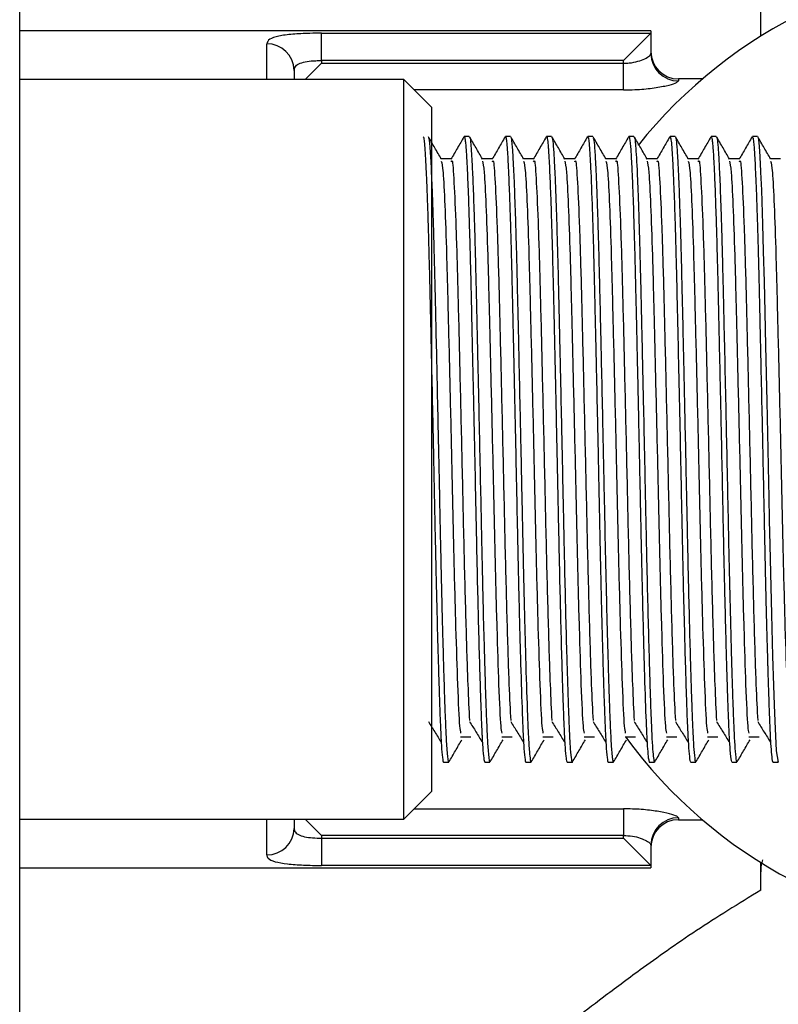
# Model space of a CAD drawing. Units: millimetres. Extents: x 3 to 2996, y 5 to 2995.
# Drawn here: x 647 to 675, y 1758 to 1793 of the extents above; entities that cross this region are included whole.
import ezdxf

# ---------------------------------------------------------------- set-up
doc = ezdxf.new("R2010")
doc.units = ezdxf.units.MM

msp = doc.modelspace()

# ---------------------------------------------------------------- linework, layer by layer
at = {"color": 7, "linetype": 'Continuous', "lineweight": 25}
for p, q in [((647.239, 1750.254), (647.239, 1805.254)), ((674.239, 1792.811), (674.239, 1793.823)), ((670.239, 1793.004), (647.239, 1793.004)), ((658.239, 1792.92), (670.234, 1792.92)), ((658.239, 1791.925), (658.239, 1792.92)), ((669.239, 1791.925), (670.234, 1792.92)), ((670.234, 1792.92), (670.239, 1792.93)), ((670.239, 1793.004), (670.239, 1792.93)), ((670.239, 1792.93), (670.239, 1792.176)), ((656.239, 1791.229), (656.239, 1792.537)), ((657.643, 1791.229), (658.239, 1791.826)), ((658.239, 1791.925), (658.239, 1791.826)), ((669.239, 1791.925), (658.239, 1791.925)), ((658.239, 1791.826), (669.239, 1791.826)), ((669.239, 1791.826), (669.239, 1791.925)), ((669.239, 1790.855), (669.239, 1791.826)), ((657.239, 1791.568), (657.239, 1791.229)), ((661.239, 1791.229), (647.239, 1791.229)), ((662.239, 1790.229), (661.239, 1791.229)), ((661.239, 1765.219), (661.239, 1791.229)), ((672.115, 1791.254), (671.239, 1791.254)), ((671.239, 1791.254), (671.239, 1791.182)), ((669.239, 1790.855), (661.614, 1790.855)), ((662.239, 1790.229), (662.239, 1766.149)), ((663.623, 1789.154), (663.436, 1789.154)), ((665.123, 1789.154), (664.936, 1789.154)), ((666.623, 1789.154), (666.436, 1789.154)), ((667.925, 1789.123), (667.931, 1789.152)), ((668.123, 1789.154), (667.936, 1789.154)), ((669.623, 1789.154), (669.436, 1789.154)), ((671.123, 1789.154), (670.936, 1789.154)), ((672.623, 1789.154), (672.436, 1789.154)), ((674.123, 1789.154), (673.936, 1789.154)), ((662.686, 1766.354), (662.873, 1766.354)), ((664.186, 1766.354), (664.373, 1766.354)), ((665.686, 1766.354), (665.873, 1766.354)), ((667.186, 1766.354), (667.373, 1766.354)), ((668.686, 1766.354), (668.873, 1766.354)), ((670.186, 1766.354), (670.373, 1766.354)), ((671.686, 1766.354), (671.873, 1766.354)), ((673.186, 1766.354), (673.373, 1766.354)), ((674.686, 1766.354), (674.873, 1766.354)), ((662.239, 1766.149), (662.239, 1765.279)), ((661.239, 1764.279), (662.239, 1765.279)), ((661.239, 1764.279), (661.239, 1765.219)), ((661.614, 1764.653), (669.239, 1764.653)), ((669.239, 1764.653), (669.239, 1763.683)), ((647.239, 1764.279), (661.239, 1764.279)), ((656.239, 1762.971), (656.239, 1764.279)), ((657.239, 1764.279), (657.239, 1763.941)), ((657.643, 1764.279), (658.239, 1763.683)), ((671.239, 1764.327), (671.239, 1764.254)), ((671.239, 1764.254), (672.115, 1764.254)), ((658.239, 1763.683), (658.239, 1763.583)), ((669.239, 1763.683), (658.239, 1763.683)), ((658.239, 1763.583), (658.239, 1762.589)), ((658.239, 1763.583), (669.239, 1763.583)), ((669.239, 1763.583), (669.239, 1763.683)), ((669.239, 1763.583), (670.234, 1762.589)), ((670.239, 1763.332), (670.239, 1762.578)), ((647.239, 1762.504), (670.239, 1762.504)), ((670.234, 1762.589), (658.239, 1762.589)), ((670.239, 1762.578), (670.234, 1762.589)), ((670.239, 1762.578), (670.239, 1762.504)), ((674.239, 1761.686), (674.239, 1762.698))]:
    msp.add_line(p, q, dxfattribs=at)
at = {"color": 7, "linetype": 'Continuous', "lineweight": 25, "flags": 128}
msp.add_lwpolyline([(674.131, 1789.147), (674.132, 1789.148), (674.156, 1789.045), (674.183, 1788.786), (674.208, 1788.425), (674.224, 1788.126), (674.234, 1787.913), (674.235, 1787.898), (674.235, 1787.891), (674.235, 1787.887), (674.236, 1787.886), (674.236, 1787.886), (674.236, 1787.886), (674.236, 1787.886), (674.236, 1787.886), (674.236, 1787.886), (674.236, 1787.886), (674.236, 1787.886), (674.236, 1787.886), (674.236, 1787.886), (674.236, 1787.883), (674.236, 1787.876), (674.237, 1787.854), (674.246, 1787.643), (674.264, 1787.203), (674.306, 1785.967), (674.335, 1784.973), (674.363, 1783.856), (674.388, 1782.759), (674.416, 1781.524), (674.461, 1779.497), (674.498, 1777.751), (674.524, 1776.535), (674.535, 1776.023), (674.552, 1775.179), (674.571, 1774.277), (674.594, 1773.246), (674.63, 1771.75), (674.671, 1770.218), (674.703, 1769.146), (674.727, 1768.437), (674.749, 1767.849), (674.808, 1766.767), (674.876, 1766.355), (674.881, 1766.388)], dxfattribs=at)
at = {"color": 7, "linetype": 'Continuous', "lineweight": 25}
for centre, radius, start, end in [((683.639, 1777.754), 17.75, 37.709, 141.3851), ((656.255, 1791.552), 0.985, 0.905, 90.8773), ((671.239, 1792.254), 1, 180, 270), ((671.237, 1792.179), 0.997, 180.1545, 270.1537), ((683.639, 1777.754), 17.75, 216.1636, 320.4271), ((671.237, 1763.329), 0.997, 89.8463, 179.8455), ((671.239, 1763.254), 1, 90, 180), ((656.255, 1763.956), 0.985, 269.1227, 359.095)]:
    msp.add_arc(centre, radius, start, end, dxfattribs=at)
for points, knots in [([(658.239, 1792.92), (658.095, 1792.919), (657.724, 1792.916), (657.16, 1792.888), (656.648, 1792.82), (656.304, 1792.708), (656.261, 1792.594), (656.239, 1792.537)], [0, 0, 0, 0, 0.132659, 0.339165, 0.552411, 0.774828, 1, 1, 1, 1]), ([(669.239, 1791.826), (669.31, 1791.828), (669.495, 1791.834), (669.778, 1791.892), (670.032, 1791.989), (670.205, 1792.096), (670.228, 1792.15), (670.239, 1792.176)], [0, 0, 0, 0, 0.1312647, 0.3457171, 0.5651096, 0.7835246, 1, 1, 1, 1]), ([(657.239, 1791.568), (657.25, 1791.621), (657.271, 1791.726), (657.444, 1791.832), (657.701, 1791.895), (657.983, 1791.922), (658.167, 1791.924), (658.239, 1791.925)], [0, 0, 0, 0, 0.22751, 0.44803, 0.659377, 0.86623, 1, 1, 1, 1]), ([(669.239, 1790.855), (669.38, 1790.857), (669.746, 1790.862), (670.306, 1790.915), (670.819, 1791.006), (671.171, 1791.106), (671.217, 1791.157), (671.239, 1791.182)], [0, 0, 0, 0, 0.138542, 0.360548, 0.579363, 0.791248, 1, 1, 1, 1]), ([(661.936, 1789.146), (661.944, 1789.137), (661.961, 1789.12), (661.986, 1788.916), (662.013, 1788.562), (662.04, 1788.081), (662.064, 1787.528), (662.085, 1787), (662.106, 1786.388), (662.129, 1785.639), (662.153, 1784.742), (662.177, 1783.774), (662.198, 1782.87), (662.222, 1781.84), (662.252, 1780.509), (662.286, 1778.915), (662.316, 1777.496), (662.337, 1776.524), (662.353, 1775.73), (662.366, 1775.08), (662.38, 1774.451), (662.39, 1773.986), (662.416, 1772.795), (662.45, 1771.396), (662.49, 1769.971), (662.516, 1769.128), (662.538, 1768.448), (662.557, 1767.936), (662.579, 1767.422), (662.607, 1766.901), (662.643, 1766.496), (662.67, 1766.341), (662.684, 1766.361), (662.686, 1766.363)], [0, 0, 0, 0, 0.033292, 0.067546, 0.103063, 0.146049, 0.172777, 0.199474, 0.226171, 0.255453, 0.290777, 0.325441, 0.353719, 0.377226, 0.420039, 0.470828, 0.512251, 0.538763, 0.552407, 0.579471, 0.594391, 0.60713, 0.620504, 0.700967, 0.739244, 0.775398, 0.803028, 0.831893, 0.854331, 0.894107, 0.944434, 0.992553, 1, 1, 1, 1]), ([(662.601, 1788.336), (662.523, 1788.471), (662.366, 1788.742), (662.21, 1789.013), (662.131, 1789.148)], [0, 0, 0, 0, 0.499502, 1, 1, 1, 1]), ([(662.131, 1789.132), (662.137, 1789.122), (662.153, 1789.099), (662.176, 1788.897), (662.199, 1788.583), (662.222, 1788.179), (662.243, 1787.724), (662.265, 1787.2), (662.285, 1786.63), (662.303, 1786.082), (662.32, 1785.519), (662.337, 1784.873), (662.359, 1784.03), (662.383, 1783.011), (662.41, 1781.794), (662.444, 1780.292), (662.478, 1778.694), (662.506, 1777.395), (662.525, 1776.483), (662.542, 1775.65), (662.559, 1774.818), (662.577, 1773.992), (662.589, 1773.469), (662.598, 1773.044), (662.61, 1772.553), (662.63, 1771.722), (662.655, 1770.764), (662.682, 1769.811), (662.709, 1768.918), (662.735, 1768.171), (662.758, 1767.627), (662.776, 1767.251), (662.796, 1766.917), (662.818, 1766.622), (662.841, 1766.45), (662.86, 1766.335), (662.87, 1766.387), (662.873, 1766.405)], [0, 0, 0, 0, 0.025243, 0.060693, 0.095666, 0.124086, 0.154204, 0.181333, 0.208461, 0.235092, 0.251445, 0.275669, 0.307761, 0.339684, 0.375717, 0.420663, 0.472417, 0.511943, 0.53038, 0.549899, 0.583151, 0.602451, 0.623168, 0.630576, 0.641728, 0.669075, 0.710669, 0.740116, 0.775939, 0.821082, 0.847608, 0.869393, 0.895817, 0.926877, 0.959477, 0.986203, 1, 1, 1, 1]), ([(663.425, 1789.142), (663.347, 1789.007), (663.19, 1788.736), (663.034, 1788.465), (662.955, 1788.329)], [0, 0, 0, 0, 0.499537, 1, 1, 1, 1]), ([(663.436, 1789.143), (663.438, 1789.147), (663.45, 1789.173), (663.468, 1789.068), (663.49, 1788.87), (663.506, 1788.655), (663.526, 1788.338), (663.554, 1787.79), (663.59, 1786.887), (663.624, 1785.832), (663.652, 1784.799), (663.678, 1783.779), (663.705, 1782.566), (663.735, 1781.243), (663.764, 1779.948), (663.787, 1778.879), (663.805, 1778.026), (663.827, 1776.998), (663.853, 1775.757), (663.881, 1774.359), (663.912, 1772.97), (663.946, 1771.554), (663.981, 1770.282), (664.01, 1769.291), (664.037, 1768.492), (664.058, 1767.911), (664.075, 1767.525), (664.084, 1767.351), (664.088, 1767.266), (664.09, 1767.228), (664.091, 1767.214), (664.091, 1767.212), (664.091, 1767.212), (664.091, 1767.212), (664.091, 1767.212), (664.091, 1767.212), (664.091, 1767.212), (664.091, 1767.212), (664.091, 1767.211), (664.091, 1767.21), (664.091, 1767.208), (664.097, 1767.097), (664.116, 1766.804), (664.147, 1766.439), (664.173, 1766.386), (664.186, 1766.358)], [0, 0, 0, 0, 0.006335, 0.047311, 0.073394, 0.097632, 0.114699, 0.154803, 0.209026, 0.253958, 0.287341, 0.324083, 0.358079, 0.402897, 0.442916, 0.469605, 0.493213, 0.514508, 0.555706, 0.597544, 0.63484, 0.680068, 0.731883, 0.767845, 0.797278, 0.837919, 0.857308, 0.867491, 0.872704, 0.875341, 0.875672, 0.875755, 0.875765, 0.87577, 0.875773, 0.875774, 0.875774, 0.875779, 0.87579, 0.875832, 0.876006, 0.876372, 0.90028, 0.947852, 1, 1, 1, 1]), ([(664.101, 1788.336), (664.023, 1788.471), (663.866, 1788.742), (663.71, 1789.013), (663.631, 1789.148)], [0, 0, 0, 0, 0.499462, 1, 1, 1, 1]), ([(663.631, 1789.134), (663.634, 1789.135), (663.643, 1789.139), (663.659, 1789.035), (663.678, 1788.862), (663.697, 1788.606), (663.722, 1788.185), (663.756, 1787.458), (663.792, 1786.458), (663.82, 1785.514), (663.841, 1784.735), (663.858, 1784.055), (663.876, 1783.303), (663.895, 1782.462), (663.915, 1781.565), (663.94, 1780.442), (663.967, 1779.224), (663.996, 1777.867), (664.026, 1776.449), (664.051, 1775.215), (664.074, 1774.149), (664.093, 1773.294), (664.119, 1772.146), (664.151, 1770.884), (664.181, 1769.844), (664.202, 1769.159), (664.219, 1768.656), (664.236, 1768.156), (664.255, 1767.68), (664.272, 1767.33), (664.288, 1767.041), (664.306, 1766.773), (664.33, 1766.518), (664.353, 1766.358), (664.368, 1766.375), (664.373, 1766.381)], [0, 0, 0, 0, 0.00935, 0.039015, 0.06535, 0.088076, 0.119451, 0.1679, 0.221072, 0.261239, 0.281013, 0.306933, 0.332143, 0.355351, 0.386802, 0.413921, 0.454584, 0.491483, 0.528829, 0.574534, 0.597304, 0.622774, 0.651687, 0.704782, 0.749151, 0.768665, 0.78979, 0.816418, 0.842159, 0.869474, 0.88457, 0.90783, 0.940563, 0.979259, 1, 1, 1, 1]), ([(664.925, 1789.142), (664.847, 1789.007), (664.69, 1788.736), (664.534, 1788.465), (664.455, 1788.329)], [0, 0, 0, 0, 0.499498, 1, 1, 1, 1]), ([(664.936, 1789.145), (664.938, 1789.148), (664.946, 1789.158), (664.963, 1789.094), (664.986, 1788.929), (665.008, 1788.63), (665.031, 1788.244), (665.052, 1787.811), (665.073, 1787.297), (665.094, 1786.739), (665.112, 1786.191), (665.127, 1785.687), (665.141, 1785.211), (665.156, 1784.644), (665.173, 1783.961), (665.193, 1783.099), (665.218, 1781.993), (665.249, 1780.629), (665.281, 1779.157), (665.322, 1777.236), (665.356, 1775.58), (665.385, 1774.225), (665.397, 1773.649), (665.407, 1773.214), (665.416, 1772.825), (665.428, 1772.312), (665.447, 1771.57), (665.468, 1770.741), (665.504, 1769.479), (665.539, 1768.388), (665.575, 1767.492), (665.607, 1766.906), (665.643, 1766.495), (665.67, 1766.343), (665.684, 1766.36), (665.686, 1766.362)], [0, 0, 0, 0, 0.00834, 0.032082, 0.066324, 0.101481, 0.127628, 0.158229, 0.184927, 0.211625, 0.238323, 0.255615, 0.271953, 0.292396, 0.316945, 0.34199, 0.376378, 0.419374, 0.462083, 0.501585, 0.580438, 0.600198, 0.619958, 0.631676, 0.639743, 0.65576, 0.679724, 0.711632, 0.740652, 0.819085, 0.853187, 0.89322, 0.944751, 0.99295, 1, 1, 1, 1]), ([(665.601, 1788.336), (665.523, 1788.471), (665.366, 1788.742), (665.21, 1789.013), (665.131, 1789.148)], [0, 0, 0, 0, 0.499421, 1, 1, 1, 1]), ([(665.131, 1789.131), (665.134, 1789.132), (665.142, 1789.137), (665.156, 1789.056), (665.173, 1788.919), (665.19, 1788.704), (665.209, 1788.404), (665.23, 1788.024), (665.255, 1787.458), (665.281, 1786.762), (665.31, 1785.889), (665.339, 1784.847), (665.364, 1783.805), (665.387, 1782.798), (665.407, 1781.96), (665.433, 1780.778), (665.465, 1779.323), (665.497, 1777.839), (665.525, 1776.522), (665.547, 1775.419), (665.569, 1774.36), (665.586, 1773.601), (665.601, 1772.924), (665.618, 1772.201), (665.643, 1771.231), (665.682, 1769.78), (665.721, 1768.552), (665.757, 1767.615), (665.788, 1767.007), (665.825, 1766.54), (665.854, 1766.351), (665.87, 1766.362), (665.873, 1766.365)], [0, 0, 0, 0, 0.010665, 0.031442, 0.05683, 0.082613, 0.10463, 0.136736, 0.163867, 0.204548, 0.240099, 0.275411, 0.323556, 0.347149, 0.372314, 0.401168, 0.45314, 0.497731, 0.526668, 0.564698, 0.592119, 0.619371, 0.632862, 0.654585, 0.68771, 0.728918, 0.810237, 0.843958, 0.883777, 0.934985, 0.988042, 1, 1, 1, 1]), ([(666.425, 1789.142), (666.347, 1789.007), (666.19, 1788.736), (666.034, 1788.465), (665.955, 1788.329)], [0, 0, 0, 0, 0.499459, 1, 1, 1, 1]), ([(666.436, 1789.145), (666.437, 1789.148), (666.449, 1789.176), (666.47, 1789.058), (666.494, 1788.827), (666.513, 1788.55), (666.53, 1788.259), (666.555, 1787.749), (666.586, 1786.993), (666.628, 1785.696), (666.665, 1784.339), (666.697, 1782.974), (666.714, 1782.206), (666.73, 1781.475), (666.748, 1780.668), (666.768, 1779.771), (666.785, 1778.956), (666.801, 1778.229), (666.817, 1777.481), (666.836, 1776.57), (666.858, 1775.515), (666.882, 1774.341), (666.912, 1773), (666.946, 1771.568), (666.98, 1770.296), (667.01, 1769.293), (667.032, 1768.646), (667.048, 1768.173), (667.062, 1767.814), (667.076, 1767.5), (667.092, 1767.184), (667.115, 1766.805), (667.148, 1766.437), (667.173, 1766.383), (667.186, 1766.355)], [0, 0, 0, 0, 0.004791, 0.046249, 0.085109, 0.103733, 0.125376, 0.154425, 0.204042, 0.243531, 0.322356, 0.348691, 0.375026, 0.393213, 0.414239, 0.445773, 0.47013, 0.483105, 0.506893, 0.532785, 0.559478, 0.596222, 0.633918, 0.679434, 0.731971, 0.766784, 0.797932, 0.817659, 0.836664, 0.856143, 0.87427, 0.900965, 0.948536, 1, 1, 1, 1]), ([(667.101, 1788.336), (667.023, 1788.471), (666.866, 1788.742), (666.71, 1789.013), (666.631, 1789.148)], [0, 0, 0, 0, 0.4993798, 1, 1, 1, 1]), ([(666.631, 1789.135), (666.636, 1789.127), (666.654, 1789.1), (666.677, 1788.879), (666.701, 1788.539), (666.721, 1788.201), (666.745, 1787.689), (666.774, 1786.96), (666.816, 1785.697), (666.852, 1784.331), (666.884, 1782.957), (666.9, 1782.271), (666.912, 1781.72), (666.923, 1781.222), (666.939, 1780.499), (666.961, 1779.512), (666.997, 1777.812), (667.035, 1776.022), (667.071, 1774.246), (667.102, 1772.876), (667.138, 1771.415), (667.171, 1770.181), (667.201, 1769.206), (667.226, 1768.431), (667.252, 1767.753), (667.277, 1767.213), (667.307, 1766.742), (667.34, 1766.428), (667.367, 1766.311), (667.38, 1766.364), (667.381, 1766.369)], [0, 0, 0, 0, 0.02125, 0.071175, 0.095837, 0.120387, 0.148867, 0.193475, 0.233217, 0.312546, 0.33905, 0.365553, 0.375769, 0.388677, 0.409735, 0.438938, 0.473058, 0.552892, 0.587506, 0.626642, 0.675721, 0.727113, 0.757573, 0.792155, 0.830838, 0.864411, 0.896869, 0.947375, 0.99557, 1, 1, 1, 1]), ([(667.925, 1789.142), (667.847, 1789.007), (667.69, 1788.736), (667.534, 1788.465), (667.455, 1788.329)], [0, 0, 0, 0, 0.49942, 1, 1, 1, 1]), ([(667.936, 1789.144), (667.944, 1789.138), (667.96, 1789.125), (667.982, 1788.952), (668.002, 1788.719), (668.021, 1788.424), (668.054, 1787.807), (668.091, 1786.86), (668.13, 1785.636), (668.155, 1784.705), (668.178, 1783.763), (668.197, 1782.909), (668.22, 1781.907), (668.251, 1780.554), (668.285, 1778.956), (668.316, 1777.524), (668.339, 1776.414), (668.359, 1775.458), (668.378, 1774.531), (668.395, 1773.738), (668.41, 1773.069), (668.427, 1772.374), (668.45, 1771.436), (668.476, 1770.452), (668.501, 1769.584), (668.525, 1768.839), (668.549, 1768.157), (668.575, 1767.507), (668.607, 1766.91), (668.643, 1766.492), (668.67, 1766.343), (668.684, 1766.359), (668.686, 1766.361)], [0, 0, 0, 0, 0.03083, 0.065081, 0.090999, 0.111915, 0.143638, 0.223529, 0.255601, 0.293467, 0.325991, 0.350977, 0.375204, 0.418351, 0.470219, 0.510636, 0.538109, 0.563484, 0.591708, 0.618062, 0.633667, 0.652449, 0.682712, 0.724447, 0.754979, 0.782297, 0.818273, 0.852079, 0.892336, 0.945459, 0.993739, 1, 1, 1, 1]), ([(668.601, 1788.336), (668.523, 1788.471), (668.366, 1788.742), (668.21, 1789.013), (668.131, 1789.148)], [0, 0, 0, 0, 0.499339, 1, 1, 1, 1]), ([(668.131, 1789.096), (668.147, 1789.051), (668.17, 1788.988), (668.199, 1788.586), (668.216, 1788.29), (668.232, 1787.954), (668.251, 1787.542), (668.271, 1787.034), (668.288, 1786.544), (668.317, 1785.657), (668.348, 1784.494), (668.385, 1782.91), (668.416, 1781.559), (668.451, 1779.975), (668.484, 1778.413), (668.513, 1777.079), (668.539, 1775.836), (668.565, 1774.525), (668.596, 1773.13), (668.627, 1771.847), (668.657, 1770.674), (668.686, 1769.683), (668.711, 1768.876), (668.733, 1768.231), (668.753, 1767.717), (668.772, 1767.329), (668.789, 1767.028), (668.808, 1766.744), (668.83, 1766.519), (668.853, 1766.374), (668.867, 1766.369), (668.873, 1766.367)], [0, 0, 0, 0, 0.06552, 0.092292, 0.119064, 0.136948, 0.160396, 0.192514, 0.215209, 0.227377, 0.306484, 0.343188, 0.382394, 0.43095, 0.482043, 0.515039, 0.543789, 0.587891, 0.628439, 0.669414, 0.710084, 0.749028, 0.781831, 0.812545, 0.841726, 0.86674, 0.887574, 0.910182, 0.94436, 0.973667, 1, 1, 1, 1]), ([(669.425, 1789.142), (669.347, 1789.007), (669.19, 1788.736), (669.034, 1788.465), (668.955, 1788.329)], [0, 0, 0, 0, 0.499381, 1, 1, 1, 1]), ([(669.425, 1789.131), (669.428, 1789.14), (669.437, 1789.168), (669.448, 1789.145), (669.46, 1789.098), (669.474, 1789.014), (669.492, 1788.847), (669.509, 1788.607), (669.527, 1788.316), (669.548, 1787.91), (669.574, 1787.302), (669.604, 1786.462), (669.631, 1785.555), (669.656, 1784.64), (669.679, 1783.705), (669.7, 1782.808), (669.72, 1781.917), (669.74, 1781.034), (669.763, 1779.984), (669.787, 1778.857), (669.809, 1777.836), (669.832, 1776.736), (669.855, 1775.637), (669.878, 1774.522), (669.903, 1773.387), (669.93, 1772.246), (669.958, 1771.135), (669.982, 1770.248), (670.017, 1769.053), (670.048, 1768.155), (670.075, 1767.539), (670.092, 1767.18), (670.115, 1766.804), (670.143, 1766.5), (670.167, 1766.383), (670.181, 1766.346), (670.186, 1766.355), (670.186, 1766.355)], [0, 0, 0, 0, 0.011803, 0.034161, 0.044315, 0.062046, 0.090435, 0.115073, 0.133369, 0.160548, 0.196846, 0.233736, 0.27656, 0.304397, 0.331746, 0.370189, 0.388558, 0.411813, 0.447599, 0.477787, 0.505659, 0.53198, 0.568543, 0.597122, 0.626675, 0.667608, 0.701233, 0.735087, 0.760938, 0.838317, 0.857707, 0.870338, 0.908731, 0.947817, 0.979429, 0.999155, 1, 1, 1, 1]), ([(670.101, 1788.336), (670.023, 1788.471), (669.866, 1788.742), (669.71, 1789.013), (669.631, 1789.148)], [0, 0, 0, 0, 0.4992978, 1, 1, 1, 1]), ([(669.631, 1789.142), (669.636, 1789.134), (669.645, 1789.117), (669.66, 1789.029), (669.688, 1788.773), (669.719, 1788.266), (669.754, 1787.484), (669.776, 1786.899), (669.803, 1786.108), (669.83, 1785.171), (669.855, 1784.188), (669.878, 1783.217), (669.9, 1782.248), (669.924, 1781.185), (669.947, 1780.128), (669.984, 1778.463), (670.018, 1776.813), (670.049, 1775.308), (670.066, 1774.521), (670.085, 1773.64), (670.111, 1772.493), (670.146, 1771.091), (670.181, 1769.836), (670.213, 1768.824), (670.236, 1768.163), (670.251, 1767.786), (670.258, 1767.637), (670.26, 1767.59), (670.261, 1767.57), (670.261, 1767.562), (670.261, 1767.561), (670.261, 1767.561), (670.261, 1767.56), (670.261, 1767.56), (670.261, 1767.56), (670.261, 1767.56), (670.261, 1767.56), (670.261, 1767.559), (670.262, 1767.548), (670.264, 1767.495), (670.27, 1767.376), (670.286, 1767.072), (670.31, 1766.703), (670.342, 1766.431), (670.363, 1766.336), (670.373, 1766.356), (670.373, 1766.357)], [0, 0, 0, 0, 0.018878, 0.038575, 0.058253, 0.139298, 0.165389, 0.194757, 0.227994, 0.270514, 0.304256, 0.331933, 0.36692, 0.395307, 0.427738, 0.459348, 0.538019, 0.565845, 0.588751, 0.606898, 0.644426, 0.694314, 0.744958, 0.782822, 0.821998, 0.841802, 0.846753, 0.849229, 0.850467, 0.850622, 0.85066, 0.85068, 0.850689, 0.850694, 0.850697, 0.850698, 0.850707, 0.850745, 0.850825, 0.85282, 0.86085, 0.874264, 0.91722, 0.957819, 0.99836, 1, 1, 1, 1]), ([(670.925, 1789.142), (670.847, 1789.007), (670.69, 1788.736), (670.534, 1788.465), (670.455, 1788.329)], [0, 0, 0, 0, 0.499342, 1, 1, 1, 1]), ([(670.936, 1789.154), (670.936, 1789.154), (670.943, 1789.172), (670.959, 1789.11), (670.984, 1788.949), (671.01, 1788.617), (671.037, 1788.128), (671.07, 1787.42), (671.103, 1786.496), (671.133, 1785.496), (671.161, 1784.481), (671.198, 1782.898), (671.249, 1780.633), (671.311, 1777.784), (671.355, 1775.654), (671.382, 1774.343), (671.399, 1773.56), (671.426, 1772.407), (671.461, 1771.005), (671.497, 1769.722), (671.526, 1768.812), (671.549, 1768.16), (671.571, 1767.607), (671.598, 1767.067), (671.631, 1766.607), (671.662, 1766.365), (671.68, 1766.374), (671.686, 1766.377)], [0, 0, 0, 0, 0.000191, 0.027314, 0.063993, 0.103023, 0.133072, 0.177418, 0.229375, 0.26238, 0.297423, 0.339651, 0.41979, 0.499453, 0.578168, 0.597669, 0.613695, 0.647629, 0.70293, 0.751004, 0.789411, 0.818142, 0.845385, 0.881481, 0.926391, 0.977094, 1, 1, 1, 1]), ([(671.601, 1788.336), (671.523, 1788.471), (671.366, 1788.742), (671.21, 1789.013), (671.131, 1789.148)], [0, 0, 0, 0, 0.4992568, 1, 1, 1, 1]), ([(671.131, 1789.142), (671.135, 1789.136), (671.143, 1789.125), (671.155, 1789.061), (671.169, 1788.951), (671.186, 1788.763), (671.203, 1788.511), (671.221, 1788.189), (671.243, 1787.741), (671.269, 1787.09), (671.298, 1786.237), (671.325, 1785.333), (671.352, 1784.338), (671.376, 1783.292), (671.404, 1782.071), (671.435, 1780.669), (671.469, 1779.144), (671.501, 1777.611), (671.53, 1776.239), (671.554, 1775.081), (671.578, 1773.946), (671.607, 1772.663), (671.641, 1771.266), (671.671, 1770.187), (671.69, 1769.544), (671.698, 1769.287), (671.702, 1769.174), (671.704, 1769.124), (671.704, 1769.105), (671.704, 1769.101), (671.704, 1769.1), (671.704, 1769.1), (671.704, 1769.1), (671.704, 1769.1), (671.704, 1769.1), (671.704, 1769.1), (671.704, 1769.1), (671.704, 1769.099), (671.704, 1769.099), (671.704, 1769.097), (671.705, 1769.071), (671.707, 1769.002), (671.714, 1768.793), (671.723, 1768.52), (671.735, 1768.198), (671.745, 1767.946), (671.752, 1767.757), (671.764, 1767.498), (671.783, 1767.106), (671.816, 1766.637), (671.847, 1766.367), (671.867, 1766.376), (671.873, 1766.379)], [0, 0, 0, 0, 0.01538, 0.03091, 0.049145, 0.075545, 0.101753, 0.119474, 0.149782, 0.188781, 0.223302, 0.265443, 0.29604, 0.330272, 0.370133, 0.410569, 0.455158, 0.501311, 0.540105, 0.571429, 0.601025, 0.640089, 0.688612, 0.737457, 0.756961, 0.765554, 0.76956, 0.771491, 0.771966, 0.772025, 0.772055, 0.772069, 0.77207, 0.772071, 0.772071, 0.772072, 0.772072, 0.772074, 0.772096, 0.772141, 0.77235, 0.775462, 0.781139, 0.800186, 0.813558, 0.829495, 0.84059, 0.846108, 0.876335, 0.919607, 0.975109, 1, 1, 1, 1]), ([(672.425, 1789.142), (672.347, 1789.007), (672.19, 1788.736), (672.034, 1788.465), (671.955, 1788.329)], [0, 0, 0, 0, 0.4993035, 1, 1, 1, 1]), ([(672.436, 1789.136), (672.438, 1789.142), (672.447, 1789.163), (672.462, 1789.09), (672.48, 1788.968), (672.497, 1788.777), (672.518, 1788.48), (672.546, 1787.963), (672.58, 1787.151), (672.625, 1785.83), (672.663, 1784.406), (672.693, 1783.115), (672.709, 1782.379), (672.729, 1781.53), (672.753, 1780.437), (672.779, 1779.257), (672.804, 1778.097), (672.828, 1776.932), (672.864, 1775.184), (672.897, 1773.639), (672.928, 1772.328), (672.949, 1771.489), (672.976, 1770.469), (673.005, 1769.472), (673.031, 1768.673), (673.052, 1768.082), (673.068, 1767.668), (673.09, 1767.206), (673.121, 1766.72), (673.155, 1766.387), (673.177, 1766.38), (673.186, 1766.377)], [0, 0, 0, 0, 0.010163, 0.036125, 0.060192, 0.081781, 0.107788, 0.145068, 0.193609, 0.241489, 0.320044, 0.346289, 0.366419, 0.388604, 0.423016, 0.462033, 0.48884, 0.520527, 0.559488, 0.63632, 0.654805, 0.681915, 0.717766, 0.760216, 0.795884, 0.82188, 0.847875, 0.865798, 0.910873, 0.967483, 1, 1, 1, 1]), ([(672.631, 1789.141), (672.632, 1789.142), (672.642, 1789.155), (672.659, 1789.041), (672.68, 1788.846), (672.696, 1788.613), (672.72, 1788.225), (672.753, 1787.542), (672.791, 1786.49), (672.822, 1785.457), (672.843, 1784.653), (672.861, 1783.948), (672.878, 1783.222), (672.898, 1782.324), (672.927, 1781.059), (672.962, 1779.451), (672.998, 1777.778), (673.026, 1776.44), (673.051, 1775.238), (673.086, 1773.547), (673.128, 1771.755), (673.172, 1770.151), (673.203, 1769.112), (673.229, 1768.339), (673.253, 1767.728), (673.279, 1767.178), (673.311, 1766.686), (673.344, 1766.388), (673.365, 1766.377), (673.373, 1766.372)], [0, 0, 0, 0, 0.003573, 0.040498, 0.066908, 0.09121, 0.111691, 0.163582, 0.220867, 0.262122, 0.287322, 0.308677, 0.335089, 0.358815, 0.393444, 0.449808, 0.497884, 0.53496, 0.56314, 0.601057, 0.683309, 0.730205, 0.77251, 0.8089, 0.838089, 0.871726, 0.915234, 0.967308, 1, 1, 1, 1]), ([(673.101, 1788.336), (673.023, 1788.471), (672.866, 1788.742), (672.71, 1789.013), (672.631, 1789.148)], [0, 0, 0, 0, 0.499216, 1, 1, 1, 1]), ([(673.925, 1789.142), (673.847, 1789.007), (673.69, 1788.736), (673.534, 1788.465), (673.455, 1788.329)], [0, 0, 0, 0, 0.499265, 1, 1, 1, 1]), ([(673.936, 1789.133), (673.942, 1789.135), (673.958, 1789.137), (673.98, 1788.974), (674.001, 1788.735), (674.017, 1788.482), (674.035, 1788.158), (674.058, 1787.691), (674.084, 1787.031), (674.113, 1786.176), (674.14, 1785.251), (674.165, 1784.301), (674.187, 1783.378), (674.212, 1782.306), (674.243, 1780.91), (674.278, 1779.32), (674.311, 1777.77), (674.34, 1776.349), (674.366, 1775.097), (674.388, 1774.023), (674.41, 1773.056), (674.435, 1772.028), (674.459, 1771.071), (674.479, 1770.373), (674.488, 1770.064), (674.491, 1769.952), (674.491, 1769.941), (674.491, 1769.937), (674.491, 1769.935), (674.491, 1769.935), (674.491, 1769.935), (674.491, 1769.935), (674.491, 1769.935), (674.491, 1769.935), (674.491, 1769.934), (674.491, 1769.934), (674.491, 1769.93), (674.493, 1769.878), (674.497, 1769.733), (674.507, 1769.423), (674.524, 1768.865), (674.549, 1768.131), (674.576, 1767.484), (674.604, 1766.971), (674.634, 1766.582), (674.662, 1766.365), (674.68, 1766.371), (674.686, 1766.373)], [0, 0, 0, 0, 0.025975, 0.062665, 0.088646, 0.111964, 0.130885, 0.16175, 0.19991, 0.233456, 0.275521, 0.307706, 0.333641, 0.366918, 0.408347, 0.457921, 0.502621, 0.538061, 0.577031, 0.60906, 0.631846, 0.664241, 0.705239, 0.727533, 0.739367, 0.740111, 0.740421, 0.740561, 0.740595, 0.740611, 0.740611, 0.740612, 0.740614, 0.740619, 0.74063, 0.740652, 0.740697, 0.74105, 0.746648, 0.757539, 0.778093, 0.816759, 0.860778, 0.889416, 0.928821, 0.978135, 1, 1, 1, 1]), ([(674.601, 1788.336), (674.523, 1788.471), (674.366, 1788.742), (674.21, 1789.013), (674.131, 1789.148)], [0, 0, 0, 0, 0.499175, 1, 1, 1, 1]), ([(662.967, 1788.342), (662.905, 1788.342), (662.781, 1788.342), (662.658, 1788.342), (662.597, 1788.342)], [0, 0, 0, 0, 0.505832, 1, 1, 1, 1]), ([(662.6, 1788.256), (662.622, 1788.178), (662.664, 1788.026), (662.728, 1786.727), (662.794, 1784.918), (662.854, 1782.541), (662.921, 1779.753), (662.991, 1776.742), (663.054, 1773.812), (663.124, 1771.182), (663.195, 1769.021), (663.254, 1767.645), (663.293, 1767.474), (663.307, 1767.416)], [0, 0, 0, 0, 0.093295, 0.182468, 0.272171, 0.35984, 0.455428, 0.551319, 0.645193, 0.741167, 0.836627, 0.944239, 1, 1, 1, 1]), ([(662.967, 1788.231), (662.976, 1788.259), (663.01, 1788.355), (663.062, 1787.566), (663.136, 1785.95), (663.205, 1783.567), (663.273, 1780.702), (663.348, 1777.539), (663.417, 1774.326), (663.493, 1771.413), (663.564, 1769.103), (663.609, 1768.264), (663.63, 1767.871)], [0, 0, 0, 0, 0.042518, 0.146823, 0.253519, 0.358899, 0.463921, 0.570692, 0.680066, 0.791326, 0.902386, 1, 1, 1, 1]), ([(664.467, 1788.342), (664.405, 1788.342), (664.281, 1788.342), (664.158, 1788.342), (664.097, 1788.342)], [0, 0, 0, 0, 0.5057839, 1, 1, 1, 1]), ([(664.1, 1788.256), (664.122, 1788.178), (664.164, 1788.026), (664.228, 1786.727), (664.294, 1784.918), (664.354, 1782.541), (664.421, 1779.753), (664.491, 1776.742), (664.554, 1773.812), (664.624, 1771.182), (664.695, 1769.021), (664.754, 1767.645), (664.793, 1767.474), (664.807, 1767.416)], [0, 0, 0, 0, 0.093292, 0.182464, 0.272167, 0.359836, 0.455424, 0.551313, 0.645187, 0.741161, 0.83662, 0.944232, 1, 1, 1, 1]), ([(664.467, 1788.231), (664.476, 1788.259), (664.51, 1788.355), (664.562, 1787.566), (664.636, 1785.95), (664.705, 1783.567), (664.773, 1780.702), (664.848, 1777.539), (664.917, 1774.326), (664.993, 1771.413), (665.064, 1769.103), (665.109, 1768.264), (665.13, 1767.871)], [0, 0, 0, 0, 0.042518, 0.146822, 0.253518, 0.358897, 0.463919, 0.57069, 0.680063, 0.791323, 0.902382, 1, 1, 1, 1]), ([(665.967, 1788.342), (665.905, 1788.342), (665.781, 1788.342), (665.658, 1788.342), (665.597, 1788.342)], [0, 0, 0, 0, 0.5057358, 1, 1, 1, 1]), ([(665.6, 1788.256), (665.622, 1788.178), (665.664, 1788.026), (665.728, 1786.727), (665.794, 1784.918), (665.854, 1782.541), (665.921, 1779.753), (665.991, 1776.742), (666.054, 1773.812), (666.124, 1771.182), (666.195, 1769.021), (666.254, 1767.645), (666.293, 1767.474), (666.307, 1767.416)], [0, 0, 0, 0, 0.093288, 0.18246, 0.272163, 0.359832, 0.455419, 0.551308, 0.645182, 0.741155, 0.836614, 0.944226, 1, 1, 1, 1]), ([(665.967, 1788.231), (665.976, 1788.259), (666.01, 1788.355), (666.062, 1787.566), (666.136, 1785.95), (666.205, 1783.567), (666.273, 1780.702), (666.348, 1777.539), (666.417, 1774.326), (666.493, 1771.413), (666.564, 1769.103), (666.609, 1768.264), (666.63, 1767.871)], [0, 0, 0, 0, 0.042517, 0.146821, 0.253517, 0.358895, 0.463917, 0.570688, 0.68006, 0.791319, 0.902378, 1, 1, 1, 1]), ([(667.467, 1788.342), (667.405, 1788.342), (667.281, 1788.342), (667.158, 1788.342), (667.097, 1788.342)], [0, 0, 0, 0, 0.505688, 1, 1, 1, 1]), ([(667.1, 1788.256), (667.122, 1788.178), (667.164, 1788.026), (667.228, 1786.727), (667.294, 1784.918), (667.354, 1782.541), (667.421, 1779.753), (667.491, 1776.742), (667.554, 1773.812), (667.624, 1771.182), (667.695, 1769.021), (667.754, 1767.645), (667.793, 1767.474), (667.807, 1767.416)], [0, 0, 0, 0, 0.093285, 0.182457, 0.272159, 0.359827, 0.455414, 0.551303, 0.645176, 0.741149, 0.836608, 0.944219, 1, 1, 1, 1]), ([(667.467, 1788.231), (667.476, 1788.259), (667.51, 1788.355), (667.562, 1787.566), (667.636, 1785.95), (667.705, 1783.567), (667.773, 1780.702), (667.848, 1777.539), (667.917, 1774.326), (667.993, 1771.413), (668.064, 1769.103), (668.109, 1768.264), (668.13, 1767.871)], [0, 0, 0, 0, 0.042517, 0.146821, 0.253516, 0.358894, 0.463915, 0.570685, 0.680058, 0.791316, 0.902374, 1, 1, 1, 1]), ([(668.967, 1788.342), (668.905, 1788.342), (668.781, 1788.342), (668.658, 1788.342), (668.597, 1788.342)], [0, 0, 0, 0, 0.50564, 1, 1, 1, 1]), ([(668.6, 1788.256), (668.622, 1788.178), (668.664, 1788.026), (668.728, 1786.727), (668.794, 1784.918), (668.854, 1782.541), (668.921, 1779.753), (668.991, 1776.742), (669.054, 1773.812), (669.124, 1771.182), (669.195, 1769.021), (669.254, 1767.645), (669.293, 1767.474), (669.307, 1767.416)], [0, 0, 0, 0, 0.093282, 0.182453, 0.272155, 0.359823, 0.455409, 0.551298, 0.645171, 0.741143, 0.836601, 0.944212, 1, 1, 1, 1]), ([(668.967, 1788.231), (668.976, 1788.259), (669.01, 1788.355), (669.062, 1787.566), (669.136, 1785.95), (669.205, 1783.567), (669.273, 1780.702), (669.348, 1777.539), (669.417, 1774.326), (669.493, 1771.413), (669.564, 1769.103), (669.609, 1768.264), (669.63, 1767.871)], [0, 0, 0, 0, 0.042517, 0.14682, 0.253515, 0.358892, 0.463913, 0.570683, 0.680055, 0.791313, 0.902371, 1, 1, 1, 1]), ([(670.467, 1788.342), (670.405, 1788.342), (670.281, 1788.342), (670.158, 1788.342), (670.097, 1788.342)], [0, 0, 0, 0, 0.505592, 1, 1, 1, 1]), ([(670.1, 1788.256), (670.122, 1788.178), (670.164, 1788.026), (670.228, 1786.727), (670.294, 1784.918), (670.354, 1782.541), (670.421, 1779.753), (670.491, 1776.742), (670.554, 1773.812), (670.624, 1771.182), (670.695, 1769.021), (670.754, 1767.645), (670.793, 1767.474), (670.807, 1767.416)], [0, 0, 0, 0, 0.093279, 0.182449, 0.272151, 0.359819, 0.455405, 0.551293, 0.645165, 0.741137, 0.836595, 0.944205, 1, 1, 1, 1]), ([(670.467, 1788.231), (670.476, 1788.259), (670.51, 1788.355), (670.562, 1787.566), (670.636, 1785.95), (670.705, 1783.567), (670.773, 1780.702), (670.848, 1777.539), (670.917, 1774.326), (670.993, 1771.413), (671.064, 1769.103), (671.109, 1768.264), (671.13, 1767.871)], [0, 0, 0, 0, 0.042517, 0.146819, 0.253514, 0.358891, 0.463911, 0.57068, 0.680052, 0.791309, 0.902367, 1, 1, 1, 1]), ([(671.967, 1788.342), (671.905, 1788.342), (671.781, 1788.342), (671.658, 1788.342), (671.597, 1788.342)], [0, 0, 0, 0, 0.505544, 1, 1, 1, 1]), ([(671.6, 1788.256), (671.622, 1788.178), (671.664, 1788.026), (671.728, 1786.727), (671.794, 1784.918), (671.854, 1782.541), (671.921, 1779.753), (671.991, 1776.742), (672.054, 1773.812), (672.124, 1771.182), (672.195, 1769.021), (672.254, 1767.645), (672.293, 1767.474), (672.307, 1767.416)], [0, 0, 0, 0, 0.093276, 0.182446, 0.272147, 0.359814, 0.4554, 0.551287, 0.645159, 0.741131, 0.836588, 0.944198, 1, 1, 1, 1]), ([(671.967, 1788.231), (671.976, 1788.259), (672.01, 1788.355), (672.062, 1787.566), (672.136, 1785.95), (672.205, 1783.567), (672.273, 1780.702), (672.348, 1777.539), (672.417, 1774.326), (672.493, 1771.413), (672.564, 1769.103), (672.609, 1768.263), (672.63, 1767.871)], [0, 0, 0, 0, 0.042516, 0.146818, 0.253512, 0.358889, 0.463909, 0.570678, 0.680049, 0.791306, 0.902363, 1, 1, 1, 1]), ([(673.467, 1788.342), (673.405, 1788.342), (673.281, 1788.342), (673.158, 1788.342), (673.097, 1788.342)], [0, 0, 0, 0, 0.505497, 1, 1, 1, 1]), ([(673.1, 1788.256), (673.122, 1788.178), (673.164, 1788.026), (673.228, 1786.727), (673.294, 1784.918), (673.354, 1782.541), (673.421, 1779.753), (673.491, 1776.742), (673.554, 1773.812), (673.624, 1771.182), (673.695, 1769.021), (673.754, 1767.645), (673.793, 1767.474), (673.807, 1767.415)], [0, 0, 0, 0, 0.093272, 0.182442, 0.272143, 0.35981, 0.455395, 0.551282, 0.645154, 0.741125, 0.836582, 0.944191, 1, 1, 1, 1]), ([(673.467, 1788.231), (673.476, 1788.259), (673.51, 1788.355), (673.562, 1787.566), (673.636, 1785.95), (673.705, 1783.567), (673.773, 1780.702), (673.848, 1777.539), (673.917, 1774.326), (673.993, 1771.413), (674.064, 1769.103), (674.109, 1768.263), (674.13, 1767.871)], [0, 0, 0, 0, 0.0425159, 0.1468177, 0.2535113, 0.3588876, 0.4639065, 0.5706753, 0.6800459, 0.7913026, 0.9023592, 1, 1, 1, 1]), ([(674.967, 1788.342), (674.905, 1788.342), (674.781, 1788.342), (674.658, 1788.342), (674.597, 1788.342)], [0, 0, 0, 0, 0.505449, 1, 1, 1, 1]), ([(674.6, 1788.256), (674.622, 1788.178), (674.664, 1788.026), (674.728, 1786.727), (674.794, 1784.918), (674.854, 1782.541), (674.921, 1779.753), (674.991, 1776.742), (675.054, 1773.812), (675.124, 1771.182), (675.195, 1769.021), (675.254, 1767.645), (675.293, 1767.474), (675.307, 1767.415)], [0, 0, 0, 0, 0.093269, 0.182439, 0.272139, 0.359805, 0.45539, 0.551277, 0.645148, 0.741119, 0.836575, 0.944184, 1, 1, 1, 1]), ([(662.13, 1767.84), (662.208, 1767.711), (662.364, 1767.454), (662.521, 1767.202), (662.599, 1767.076)], [0, 0, 0, 0, 0.5002266, 1, 1, 1, 1]), ([(663.63, 1767.84), (663.708, 1767.711), (663.865, 1767.453), (664.021, 1767.201), (664.099, 1767.076)], [0, 0, 0, 0, 0.500247, 1, 1, 1, 1]), ([(665.13, 1767.84), (665.208, 1767.711), (665.365, 1767.453), (665.521, 1767.201), (665.599, 1767.076)], [0, 0, 0, 0, 0.500267, 1, 1, 1, 1]), ([(666.63, 1767.84), (666.708, 1767.711), (666.865, 1767.452), (667.021, 1767.201), (667.099, 1767.076)], [0, 0, 0, 0, 0.500288, 1, 1, 1, 1]), ([(668.13, 1767.84), (668.208, 1767.711), (668.365, 1767.452), (668.521, 1767.201), (668.599, 1767.076)], [0, 0, 0, 0, 0.500308, 1, 1, 1, 1]), ([(669.63, 1767.84), (669.708, 1767.711), (669.865, 1767.451), (670.021, 1767.201), (670.099, 1767.076)], [0, 0, 0, 0, 0.500328, 1, 1, 1, 1]), ([(671.13, 1767.84), (671.208, 1767.71), (671.365, 1767.451), (671.521, 1767.201), (671.599, 1767.076)], [0, 0, 0, 0, 0.500348, 1, 1, 1, 1]), ([(672.63, 1767.84), (672.708, 1767.71), (672.865, 1767.451), (673.021, 1767.201), (673.099, 1767.076)], [0, 0, 0, 0, 0.5003681, 1, 1, 1, 1]), ([(674.13, 1767.84), (674.208, 1767.71), (674.365, 1767.45), (674.521, 1767.2), (674.599, 1767.076)], [0, 0, 0, 0, 0.500388, 1, 1, 1, 1]), ([(662.881, 1766.36), (662.96, 1766.496), (663.116, 1766.767), (663.273, 1767.037), (663.351, 1767.173)], [0, 0, 0, 0, 0.5004976, 1, 1, 1, 1]), ([(663.307, 1767.278), (663.369, 1767.277), (663.494, 1767.276), (663.619, 1767.277), (663.682, 1767.278)], [0, 0, 0, 0, 0.500586, 1, 1, 1, 1]), ([(664.381, 1766.36), (664.46, 1766.496), (664.616, 1766.767), (664.773, 1767.037), (664.851, 1767.173)], [0, 0, 0, 0, 0.500538, 1, 1, 1, 1]), ([(664.807, 1767.278), (664.869, 1767.277), (664.994, 1767.276), (665.119, 1767.277), (665.182, 1767.278)], [0, 0, 0, 0, 0.500634, 1, 1, 1, 1]), ([(665.881, 1766.36), (665.96, 1766.496), (666.116, 1766.767), (666.273, 1767.037), (666.351, 1767.173)], [0, 0, 0, 0, 0.500579, 1, 1, 1, 1]), ([(666.307, 1767.278), (666.369, 1767.277), (666.494, 1767.276), (666.619, 1767.277), (666.682, 1767.278)], [0, 0, 0, 0, 0.5006829, 1, 1, 1, 1]), ([(667.381, 1766.36), (667.46, 1766.496), (667.616, 1766.767), (667.773, 1767.037), (667.851, 1767.173)], [0, 0, 0, 0, 0.50062, 1, 1, 1, 1]), ([(667.807, 1767.278), (667.869, 1767.277), (667.994, 1767.275), (668.119, 1767.277), (668.182, 1767.278)], [0, 0, 0, 0, 0.5007313, 1, 1, 1, 1]), ([(668.881, 1766.36), (668.96, 1766.496), (669.116, 1766.767), (669.273, 1767.037), (669.351, 1767.173)], [0, 0, 0, 0, 0.500661, 1, 1, 1, 1]), ([(669.307, 1767.278), (669.369, 1767.277), (669.494, 1767.275), (669.619, 1767.277), (669.682, 1767.278)], [0, 0, 0, 0, 0.5007796, 1, 1, 1, 1]), ([(670.381, 1766.36), (670.46, 1766.496), (670.616, 1766.767), (670.773, 1767.037), (670.851, 1767.173)], [0, 0, 0, 0, 0.500702, 1, 1, 1, 1]), ([(670.807, 1767.278), (670.869, 1767.277), (670.994, 1767.275), (671.119, 1767.277), (671.182, 1767.278)], [0, 0, 0, 0, 0.5008279, 1, 1, 1, 1]), ([(671.881, 1766.36), (671.96, 1766.496), (672.116, 1766.767), (672.273, 1767.037), (672.351, 1767.173)], [0, 0, 0, 0, 0.500743, 1, 1, 1, 1]), ([(672.307, 1767.278), (672.369, 1767.277), (672.494, 1767.275), (672.619, 1767.277), (672.682, 1767.278)], [0, 0, 0, 0, 0.500876, 1, 1, 1, 1]), ([(673.381, 1766.36), (673.46, 1766.496), (673.616, 1766.767), (673.773, 1767.037), (673.851, 1767.173)], [0, 0, 0, 0, 0.500784, 1, 1, 1, 1]), ([(673.807, 1767.278), (673.869, 1767.277), (673.994, 1767.275), (674.119, 1767.277), (674.182, 1767.278)], [0, 0, 0, 0, 0.500924, 1, 1, 1, 1]), ([(671.239, 1764.327), (671.228, 1764.344), (671.201, 1764.385), (670.942, 1764.473), (670.486, 1764.566), (669.897, 1764.639), (669.46, 1764.649), (669.239, 1764.653)], [0, 0, 0, 0, 0.146616, 0.358599, 0.570572, 0.783719, 1, 1, 1, 1]), ([(657.239, 1763.941), (657.245, 1763.903), (657.257, 1763.814), (657.379, 1763.706), (657.604, 1763.63), (657.903, 1763.59), (658.128, 1763.586), (658.239, 1763.583)], [0, 0, 0, 0, 0.160844, 0.376872, 0.586782, 0.7939, 1, 1, 1, 1]), ([(669.239, 1763.683), (669.35, 1763.678), (669.573, 1763.667), (669.867, 1763.588), (670.093, 1763.488), (670.22, 1763.395), (670.234, 1763.35), (670.239, 1763.332)], [0, 0, 0, 0, 0.205466, 0.413872, 0.628633, 0.848082, 1, 1, 1, 1]), ([(656.239, 1762.971), (656.25, 1762.931), (656.276, 1762.834), (656.519, 1762.72), (656.967, 1762.64), (657.564, 1762.596), (658.015, 1762.591), (658.239, 1762.589)], [0, 0, 0, 0, 0.158574, 0.375603, 0.587795, 0.795418, 1, 1, 1, 1]), ([(674.305, 1762.798), (674.285, 1762.733), (674.241, 1762.592), (674.24, 1762.441), (674.239, 1762.361)], [0, 0, 0, 0, 0.466454, 1, 1, 1, 1]), ([(674.239, 1761.686), (673.438, 1761.193), (671.813, 1760.193), (669.928, 1758.846), (668.452, 1757.748), (667.396, 1756.931), (666.743, 1756.416), (666.483, 1756.21), (666.545, 1756.259), (666.548, 1756.261)], [0, 0, 0, 0, 0.185472, 0.375839, 0.527344, 0.682843, 0.834585, 0.992408, 1, 1, 1, 1])]:
    msp.add_open_spline(points, degree=3, knots=knots, dxfattribs=at)

doc.saveas('drawing.dxf')
